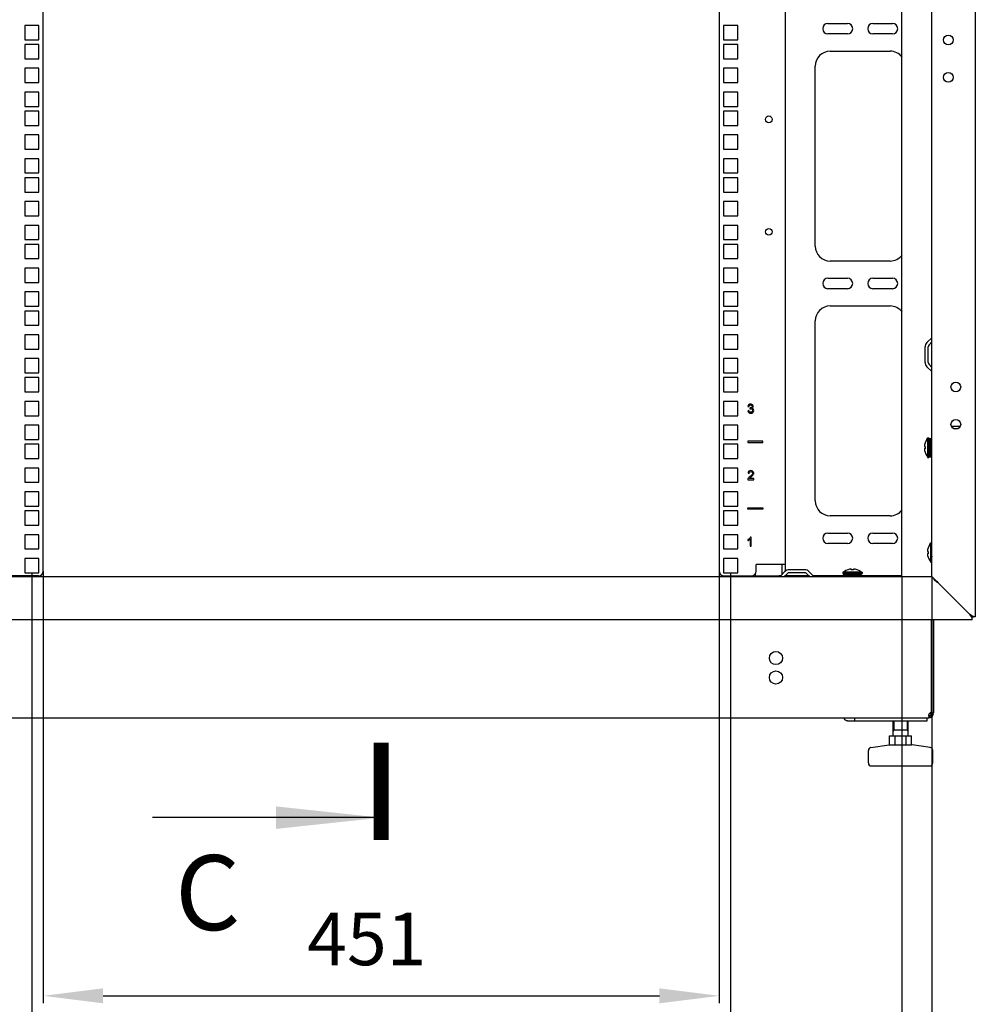
# Model space of a CAD drawing. Units: millimetres. Extents: x 37 to 631, y 128 to 548.
# Drawn here: x 423 to 486, y 282 to 348 of the extents above; entities that cross this region are included whole.
import ezdxf

# ---------------------------------------------------------------- set-up
doc = ezdxf.new("R2010")
doc.units = ezdxf.units.MM
doc.header["$LTSCALE"] = 32.67
doc.header["$PDMODE"] = 3
doc.header["$PDSIZE"] = 1
doc.layers.get('0').update_dxf_attribs({"linetype": 'CONTINUOUS'})
doc.layers.get('Defpoints').update_dxf_attribs({"linetype": 'CONTINUOUS'})
for name, color, linetype in [('02___PRT_ALL_AXES', 7, 'CONTINUOUS'), ('07__ASM_ALL_ANNOTATION', 7, 'CONTINUOUS'), ('ALL_AXES', 7, 'CONTINUOUS'), ('ALL_FEATURES', 7, 'CONTINUOUS')]:
    doc.layers.add(name, color=color, linetype=linetype)
doc.styles.get("Standard").update_dxf_attribs({"font": 'gost.ttf'})
doc.dimstyles.new('DIMSTYLE_3', dxfattribs={"dimtxt": 3.5, "dimasz": 4, "dimexe": 0.5, "dimexo": 0, "dimgap": 0.875, "dimtad": 1, "dimdec": 0, "dimlfac": 10, "dimtxsty": 'STANDARD', "dimblk": '_FILLED', "dimblk1": '_FILLED', "dimblk2": '_FILLED', "dimcen": 0.09, "dimadec": 0, "dimazin": 0, "dimtp": 0.8, "dimtm": 0.8, "dimtfac": 1, "dimtdec": 0, "dimtofl": 0, "dimtmove": 0, "dimatfit": 3, "dimldrblk": '_FILLED', "dimfxl": 1, "dimtolj": 1, "dimarcsym": 0})
doc.dimstyles.new('DIMSTYLE_7', dxfattribs={"dimtxt": 3.5, "dimasz": 4, "dimexe": 0.5, "dimexo": 0, "dimgap": 0.875, "dimtad": 1, "dimdec": 3, "dimlfac": 10, "dimtxsty": 'STANDARD', "dimblk": '_FILLED', "dimblk1": '_FILLED', "dimblk2": '_FILLED', "dimcen": 0.09, "dimadec": 0, "dimazin": 0, "dimtp": 0.3, "dimtm": 0.3, "dimtfac": 1, "dimtdec": 3, "dimtofl": 0, "dimtmove": 0, "dimatfit": 3, "dimldrblk": '_FILLED', "dimfxl": 1, "dimtolj": 1, "dimarcsym": 0})
doc.dimstyles.new('DIMSTYLE_9', dxfattribs={"dimtxt": 3.5, "dimasz": 4, "dimexe": 0.5, "dimexo": 0, "dimgap": 0.875, "dimtad": 1, "dimdec": 3, "dimlfac": 10, "dimtxsty": 'STANDARD', "dimblk": '_FILLED', "dimblk1": '_FILLED', "dimblk2": '_FILLED', "dimcen": 0.09, "dimadec": 0, "dimazin": 0, "dimtp": 1.2, "dimtm": 1.2, "dimtfac": 1, "dimtdec": 3, "dimtofl": 0, "dimtmove": 0, "dimatfit": 3, "dimldrblk": '_FILLED', "dimfxl": 1, "dimtolj": 1, "dimarcsym": 0})
doc.dimstyles.get("Standard").update_dxf_attribs({"dimtxt": 3.5, "dimasz": 4, "dimexe": 0.5, "dimexo": 0, "dimtad": 1, "dimdec": 3, "dimtxsty": 'STANDARD', "dimblk": '_FILLED', "dimblk1": '_FILLED', "dimblk2": '_FILLED', "dimcen": 0.09, "dimadec": 0, "dimazin": 0, "dimtol": 1, "dimtp": 0.001, "dimtm": 0.001, "dimtfac": 1, "dimtdec": 3, "dimtofl": 0, "dimtmove": 0, "dimatfit": 3, "dimldrblk": '_FILLED', "dimfxl": 1, "dimtolj": 1, "dimarcsym": 0})

# ---------------------------------------------------------------- blocks, each defined once
blk = doc.blocks.new('_FILLED')
at = {"color": 0, "linetype": 'ByBlock'}
blk.add_solid([(0, 0), (-1, 0.125), (-1, -0.125)], dxfattribs=at)
blk = doc.blocks.new('XSEC_FILLED')
at = {"color": 0, "linetype": 'ByBlock'}
blk.add_solid([(0, 0), (-1, 0.1071), (-1, -0.1071)], dxfattribs=at)
blk = doc.blocks.new('*D148')
at = {"layer": '07__ASM_ALL_ANNOTATION', "color": 0, "linetype": 'Continuous', "lineweight": -2}
for p, q in [((409.962, 310.438), (409.962, 258.046)), ((483.462, 310.438), (483.462, 258.046)), ((413.962, 258.546), (479.462, 258.546))]:
    blk.add_line(p, q, dxfattribs=at)
at = {"layer": 'Defpoints', "color": 0, "linetype": 'Continuous'}
for p in [(409.962, 310.438), (483.462, 310.438), (483.462, 258.546)]:
    blk.add_point(p, dxfattribs=at)
at = {"layer": '07__ASM_ALL_ANNOTATION', "color": 0, "linetype": 'Continuous', "lineweight": -2, "xscale": 4, "yscale": 4, "zscale": 4, "rotation": 180}
blk.add_blockref('_FILLED', (409.962, 258.546), dxfattribs=at)
at = {"layer": '07__ASM_ALL_ANNOTATION', "color": 0, "linetype": 'Continuous', "lineweight": -2, "xscale": 4, "yscale": 4, "zscale": 4}
blk.add_blockref('_FILLED', (483.462, 258.546), dxfattribs=at)
at = {"layer": '07__ASM_ALL_ANNOTATION', "color": 0, "linetype": 'Continuous', "insert": (446.703, 264.088), "char_height": 3.5, "width": 6.34375, "attachment_point": 2, "line_spacing_factor": 0.9}
blk.add_mtext('\\A1;735', dxfattribs=at)
blk = doc.blocks.new('*D149')
at = {"layer": '07__ASM_ALL_ANNOTATION', "color": 0, "linetype": 'Continuous', "lineweight": -2}
for p, q in [((424.162, 310.788), (424.162, 281.962)), ((469.282, 310.788), (469.282, 281.962)), ((428.162, 282.462), (465.282, 282.462))]:
    blk.add_line(p, q, dxfattribs=at)
at = {"layer": 'Defpoints', "color": 0, "linetype": 'Continuous'}
for p in [(424.162, 310.788), (469.282, 310.788), (469.282, 282.462)]:
    blk.add_point(p, dxfattribs=at)
at = {"layer": '07__ASM_ALL_ANNOTATION', "color": 0, "linetype": 'Continuous', "lineweight": -2, "xscale": 4, "yscale": 4, "zscale": 4, "rotation": 180}
blk.add_blockref('_FILLED', (424.162, 282.462), dxfattribs=at)
at = {"layer": '07__ASM_ALL_ANNOTATION', "color": 0, "linetype": 'Continuous', "lineweight": -2, "xscale": 4, "yscale": 4, "zscale": 4}
blk.add_blockref('_FILLED', (469.282, 282.462), dxfattribs=at)
at = {"layer": '07__ASM_ALL_ANNOTATION', "color": 0, "linetype": 'Continuous', "insert": (445.764, 288.004), "char_height": 3.5, "width": 5.82904, "attachment_point": 2, "line_spacing_factor": 0.9}
blk.add_mtext('\\A1;451', dxfattribs=at)
blk = doc.blocks.new('*D150')
at = {"layer": '07__ASM_ALL_ANNOTATION', "color": 0, "linetype": 'Continuous', "lineweight": -2}
for p, q in [((423.412, 310.691), (423.412, 274.334)), ((470.032, 310.691), (470.032, 274.334)), ((427.412, 274.834), (466.032, 274.834))]:
    blk.add_line(p, q, dxfattribs=at)
at = {"layer": 'Defpoints', "color": 0, "linetype": 'Continuous'}
for p in [(423.412, 310.691), (470.032, 310.691), (470.032, 274.834)]:
    blk.add_point(p, dxfattribs=at)
at = {"layer": '07__ASM_ALL_ANNOTATION', "color": 0, "linetype": 'Continuous', "lineweight": -2, "xscale": 4, "yscale": 4, "zscale": 4, "rotation": 180}
blk.add_blockref('_FILLED', (423.412, 274.834), dxfattribs=at)
at = {"layer": '07__ASM_ALL_ANNOTATION', "color": 0, "linetype": 'Continuous', "lineweight": -2, "xscale": 4, "yscale": 4, "zscale": 4}
blk.add_blockref('_FILLED', (470.032, 274.834), dxfattribs=at)
at = {"layer": '07__ASM_ALL_ANNOTATION', "color": 0, "linetype": 'Continuous', "insert": (445.839, 280.376), "char_height": 3.5, "width": 6.58824, "attachment_point": 2, "line_spacing_factor": 0.9}
blk.add_mtext('\\A1;465', dxfattribs=at)
blk = doc.blocks.new('*D153')
at = {"layer": '07__ASM_ALL_ANNOTATION', "color": 0, "linetype": 'Continuous', "lineweight": -2}
for p, q in [((411.962, 310.438), (411.962, 266.567)), ((481.462, 310.438), (481.462, 266.567)), ((415.962, 267.067), (477.462, 267.067))]:
    blk.add_line(p, q, dxfattribs=at)
at = {"layer": 'Defpoints', "color": 0, "linetype": 'Continuous'}
for p in [(411.962, 310.438), (481.462, 310.438), (481.462, 267.067)]:
    blk.add_point(p, dxfattribs=at)
at = {"layer": '07__ASM_ALL_ANNOTATION', "color": 0, "linetype": 'Continuous', "lineweight": -2, "xscale": 4, "yscale": 4, "zscale": 4, "rotation": 180}
blk.add_blockref('_FILLED', (411.962, 267.067), dxfattribs=at)
at = {"layer": '07__ASM_ALL_ANNOTATION', "color": 0, "linetype": 'Continuous', "lineweight": -2, "xscale": 4, "yscale": 4, "zscale": 4}
blk.add_blockref('_FILLED', (481.462, 267.067), dxfattribs=at)
at = {"layer": '07__ASM_ALL_ANNOTATION', "color": 0, "linetype": 'Continuous', "insert": (446.883, 272.609), "char_height": 3.5, "width": 6.58824, "attachment_point": 2, "line_spacing_factor": 0.9}
blk.add_mtext('\\A1;695', dxfattribs=at)

msp = doc.modelspace()

# ---------------------------------------------------------------- linework, layer by layer
at = {"color": 3, "linetype": 'Continuous'}
for p, q in [((486.36233, 522.23846), (486.36233, 307.73846)), ((424.16233, 310.78846), (424.16233, 519.18846)), ((469.28233, 519.18846), (469.28233, 310.78846)), ((473.68233, 519.20855), (473.68233, 310.76838)), ((481.46233, 310.43846), (481.46233, 519.53846)), ((483.46233, 310.43846), (483.46233, 519.53846)), ((423.88733, 347.20096), (422.93733, 347.20096)), ((422.93733, 347.20096), (422.93733, 346.25096)), ((423.88733, 346.25096), (423.88733, 347.20096)), ((476.53233, 347.33846), (477.83233, 347.33846)), ((479.53233, 347.33846), (480.83233, 347.33846)), ((422.93733, 346.25096), (423.88733, 346.25096)), ((477.83233, 346.63846), (476.53233, 346.63846)), ((480.83233, 346.63846), (479.53233, 346.63846)), ((423.88733, 345.93096), (422.93733, 345.93096)), ((422.93733, 345.93096), (422.93733, 344.98096)), ((423.88733, 344.98096), (423.88733, 345.93096)), ((422.93733, 344.98096), (423.88733, 344.98096)), ((476.68233, 345.48846), (480.68233, 345.48846)), ((423.88733, 344.34346), (422.93733, 344.34346)), ((422.93733, 344.34346), (422.93733, 343.39346)), ((423.88733, 343.39346), (423.88733, 344.34346)), ((475.68233, 332.48846), (475.68233, 344.48846)), ((422.93733, 343.39346), (423.88733, 343.39346)), ((423.88733, 342.75596), (422.93733, 342.75596)), ((422.93733, 342.75596), (422.93733, 341.80596)), ((423.88733, 341.80596), (423.88733, 342.75596)), ((422.93733, 341.80596), (423.88733, 341.80596)), ((423.88733, 341.48596), (422.93733, 341.48596)), ((422.93733, 341.48596), (422.93733, 340.53596)), ((423.88733, 340.53596), (423.88733, 341.48596)), ((422.93733, 340.53596), (423.88733, 340.53596)), ((423.88733, 339.89846), (422.93733, 339.89846)), ((422.93733, 339.89846), (422.93733, 338.94846)), ((423.88733, 338.94846), (423.88733, 339.89846)), ((422.93733, 338.94846), (423.88733, 338.94846)), ((423.88733, 338.31096), (422.93733, 338.31096)), ((422.93733, 338.31096), (422.93733, 337.36096)), ((423.88733, 337.36096), (423.88733, 338.31096)), ((422.93733, 337.36096), (423.88733, 337.36096)), ((423.88733, 337.04096), (422.93733, 337.04096)), ((422.93733, 337.04096), (422.93733, 336.09096)), ((423.88733, 336.09096), (423.88733, 337.04096)), ((422.93733, 336.09096), (423.88733, 336.09096)), ((423.88733, 335.45346), (422.93733, 335.45346)), ((422.93733, 335.45346), (422.93733, 334.50346)), ((423.88733, 334.50346), (423.88733, 335.45346)), ((422.93733, 334.50346), (423.88733, 334.50346)), ((423.88733, 333.86596), (422.93733, 333.86596)), ((422.93733, 333.86596), (422.93733, 332.91596)), ((423.88733, 332.91596), (423.88733, 333.86596)), ((422.93733, 332.91596), (423.88733, 332.91596)), ((423.88733, 332.59596), (422.93733, 332.59596)), ((422.93733, 332.59596), (422.93733, 331.64596)), ((423.88733, 331.64596), (423.88733, 332.59596)), ((422.93733, 331.64596), (423.88733, 331.64596)), ((480.68233, 331.48846), (476.68233, 331.48846)), ((423.88733, 331.00846), (422.93733, 331.00846)), ((422.93733, 331.00846), (422.93733, 330.05846)), ((423.88733, 330.05846), (423.88733, 331.00846)), ((422.93733, 330.05846), (423.88733, 330.05846)), ((476.53233, 330.33846), (477.83233, 330.33846)), ((479.53233, 330.33846), (480.83233, 330.33846)), ((423.88733, 329.42096), (422.93733, 329.42096)), ((422.93733, 329.42096), (422.93733, 328.47096)), ((423.88733, 328.47096), (423.88733, 329.42096)), ((477.83233, 329.63846), (476.53233, 329.63846)), ((480.83233, 329.63846), (479.53233, 329.63846)), ((422.93733, 328.47096), (423.88733, 328.47096)), ((476.68233, 328.48846), (480.68233, 328.48846)), ((423.88733, 328.15096), (422.93733, 328.15096)), ((422.93733, 328.15096), (422.93733, 327.20096)), ((423.88733, 327.20096), (423.88733, 328.15096)), ((422.93733, 327.20096), (423.88733, 327.20096)), ((475.68233, 315.48846), (475.68233, 327.48846)), ((423.88733, 326.56346), (422.93733, 326.56346)), ((422.93733, 326.56346), (422.93733, 325.61346)), ((423.88733, 325.61346), (423.88733, 326.56346)), ((483.13242, 326.04139), (483.4594, 326.36838)), ((422.93733, 325.61346), (423.88733, 325.61346)), ((483.01233, 324.72545), (483.01233, 325.75148)), ((423.88733, 324.97596), (422.93733, 324.97596)), ((422.93733, 324.97596), (422.93733, 324.02596)), ((423.88733, 324.02596), (423.88733, 324.97596)), ((422.93733, 324.02596), (423.88733, 324.02596)), ((483.4594, 324.10855), (483.13242, 324.43553)), ((423.88733, 323.70596), (422.93733, 323.70596)), ((422.93733, 323.70596), (422.93733, 322.75596)), ((423.88733, 322.75596), (423.88733, 323.70596)), ((422.93733, 322.75596), (423.88733, 322.75596)), ((423.88733, 322.11846), (422.93733, 322.11846)), ((422.93733, 322.11846), (422.93733, 321.16846)), ((423.88733, 321.16846), (423.88733, 322.11846)), ((422.93733, 321.16846), (423.88733, 321.16846)), ((423.88733, 320.53096), (422.93733, 320.53096)), ((422.93733, 320.53096), (422.93733, 319.58096)), ((423.88733, 319.58096), (423.88733, 320.53096)), ((422.93733, 319.58096), (423.88733, 319.58096)), ((423.88733, 319.26096), (422.93733, 319.26096)), ((422.93733, 319.26096), (422.93733, 318.31096)), ((423.88733, 318.31096), (423.88733, 319.26096)), ((422.93733, 318.31096), (423.88733, 318.31096)), ((423.88733, 317.67346), (422.93733, 317.67346)), ((422.93733, 317.67346), (422.93733, 316.72346)), ((423.88733, 316.72346), (423.88733, 317.67346)), ((422.93733, 316.72346), (423.88733, 316.72346)), ((423.88733, 316.08596), (422.93733, 316.08596)), ((422.93733, 316.08596), (422.93733, 315.13596)), ((423.88733, 315.13596), (423.88733, 316.08596)), ((422.93733, 315.13596), (423.88733, 315.13596)), ((423.88733, 314.81596), (422.93733, 314.81596)), ((422.93733, 314.81596), (422.93733, 313.86596)), ((423.88733, 313.86596), (423.88733, 314.81596)), ((480.68233, 314.48846), (476.68233, 314.48846)), ((422.93733, 313.86596), (423.88733, 313.86596)), ((423.88733, 313.22846), (422.93733, 313.22846)), ((422.93733, 313.22846), (422.93733, 312.27846)), ((423.88733, 312.27846), (423.88733, 313.22846)), ((476.53233, 313.33846), (477.83233, 313.33846)), ((479.53233, 313.33846), (480.83233, 313.33846)), ((422.93733, 312.27846), (423.88733, 312.27846)), ((477.83233, 312.63846), (476.53233, 312.63846)), ((480.83233, 312.63846), (479.53233, 312.63846)), ((423.88733, 311.64096), (422.93733, 311.64096)), ((422.93733, 311.64096), (422.93733, 310.69096)), ((423.88733, 310.69096), (423.88733, 311.64096)), ((473.68233, 311.23846), (471.73233, 311.23846)), ((471.73233, 310.78846), (471.73233, 311.23846)), ((473.6594, 310.76838), (473.33242, 310.44139)), ((474.97535, 310.88846), (473.94932, 310.88846)), ((475.59225, 310.44139), (475.26526, 310.76838)), ((409.96233, 310.43846), (483.46233, 310.43846)), ((423.86233, 310.48846), (422.01233, 310.48846)), ((422.93733, 310.69096), (423.88733, 310.69096)), ((469.58233, 310.48846), (471.43233, 310.48846)), ((475.26233, 310.48846), (473.68233, 310.48846)), ((477.55225, 310.48846), (475.54518, 310.48846)), ((481.46715, 310.48846), (478.77242, 310.48846)), ((483.46233, 310.43846), (485.96233, 307.93846)), ((486.16233, 307.53846), (407.26233, 307.53846)), ((486.02931, 307.89562), (486.02492, 307.89846)), ((486.16233, 307.53846), (486.16233, 307.65562)), ((486.36233, 307.73846), (486.24518, 307.73846)), ((477.83903, 300.79846), (483.14233, 300.79846))]:
    msp.add_line(p, q, dxfattribs=at)
at = {"color": 7, "linetype": 'Continuous'}
for p, q in [((483.27384, 325.89997), (483.46233, 326.08846)), ((483.21233, 324.72545), (483.21233, 325.75148)), ((483.46233, 324.38846), (483.27384, 324.57696)), ((483.12233, 319.58132), (483.16233, 319.63846)), ((483.12233, 319.58132), (483.12233, 319.57742)), ((483.16233, 319.68846), (483.26233, 319.68846)), ((483.16233, 319.68846), (483.16233, 318.38847)), ((483.26233, 319.68846), (483.26233, 318.38847)), ((483.26233, 319.33846), (483.32233, 319.33846)), ((483.32233, 319.64855), (483.42233, 319.64855)), ((483.32233, 318.42838), (483.32233, 319.64855)), ((483.32233, 319.6121), (483.42233, 319.6121)), ((483.32233, 319.51951), (483.42233, 319.51951)), ((483.32233, 319.37983), (483.42233, 319.37983)), ((483.42233, 318.42838), (483.42233, 319.64855)), ((483.42233, 319.33846), (483.46233, 319.33846)), ((482.96584, 319.10346), (483.01002, 319.10346)), ((482.96584, 318.97346), (483.01011, 318.97346)), ((483.01092, 318.96146), (482.9667, 318.96146)), ((483.26233, 318.73846), (483.32233, 318.73846)), ((483.32233, 319.20673), (483.42233, 319.20673)), ((483.42233, 319.01997), (483.32233, 319.01997)), ((483.32233, 319.01716), (483.42233, 319.01716)), ((483.42233, 318.85718), (483.32233, 318.85718)), ((483.32233, 318.82968), (483.42233, 318.82968)), ((483.42233, 318.71214), (483.32233, 318.71214)), ((483.32233, 318.66263), (483.42233, 318.66263)), ((483.42233, 318.73846), (483.46233, 318.73846)), ((483.12233, 318.49951), (483.12233, 318.49561)), ((483.12233, 318.49561), (483.16233, 318.43846)), ((483.16233, 318.38846), (483.26233, 318.38846)), ((483.42233, 318.59905), (483.32233, 318.59905)), ((483.32233, 318.53237), (483.42233, 318.53237)), ((483.42233, 318.52897), (483.32233, 318.52897)), ((483.32233, 318.45166), (483.42233, 318.45166)), ((483.32233, 318.42838), (483.42233, 318.42838)), ((483.16584, 312.10346), (483.21002, 312.10346)), ((483.32233, 312.58132), (483.36233, 312.63846)), ((483.32233, 312.58132), (483.32233, 312.57742)), ((483.36233, 312.68846), (483.46233, 312.68846)), ((483.36233, 312.68846), (483.36233, 311.38847)), ((483.16584, 311.97346), (483.21011, 311.97346)), ((483.21092, 311.96146), (483.1667, 311.96146)), ((483.32233, 311.49951), (483.32233, 311.49561)), ((483.32233, 311.49561), (483.36233, 311.43846)), ((483.36233, 311.38846), (483.46233, 311.38846)), ((473.48233, 310.59131), (473.48233, 311.23846)), ((477.51233, 310.73846), (477.51233, 310.63846)), ((478.81233, 310.73846), (477.51234, 310.73846)), ((477.61947, 310.77846), (477.56233, 310.73846)), ((477.62338, 310.77846), (477.61947, 310.77846)), ((478.08533, 310.88988), (478.08533, 310.9341)), ((478.09733, 310.93496), (478.09733, 310.89069)), ((478.22733, 310.93496), (478.22733, 310.89078)), ((478.70519, 310.77846), (478.70129, 310.77846)), ((478.70519, 310.77846), (478.76233, 310.73846)), ((478.81233, 310.73846), (478.81233, 310.63846)), ((471.68233, 310.62866), (471.68233, 310.48846)), ((471.68233, 310.48846), (472.08233, 310.48846)), ((473.38233, 310.48846), (473.28233, 310.48846)), ((473.80083, 310.62696), (473.61233, 310.43846)), ((474.97535, 310.68846), (473.94932, 310.68846)), ((475.31233, 310.43846), (475.12384, 310.62696)), ((477.51233, 310.48846), (477.51233, 310.43846)), ((478.81233, 310.63846), (477.51234, 310.63846)), ((477.55225, 310.57846), (478.77242, 310.57846)), ((477.55225, 310.57846), (477.55225, 310.47846)), ((477.55225, 310.47846), (478.77242, 310.47846)), ((477.57553, 310.57846), (477.57553, 310.47846)), ((477.65283, 310.47846), (477.65283, 310.57846)), ((477.65624, 310.57846), (477.65624, 310.47846)), ((477.72292, 310.47846), (477.72292, 310.57846)), ((477.7865, 310.57846), (477.7865, 310.47846)), ((477.83601, 310.47846), (477.83601, 310.57846)), ((477.86233, 310.63846), (477.86233, 310.57846)), ((477.86233, 310.47846), (477.86233, 310.43846)), ((477.95355, 310.57846), (477.95355, 310.47846)), ((477.98105, 310.47846), (477.98105, 310.57846)), ((478.14103, 310.57846), (478.14103, 310.47846)), ((478.14383, 310.47846), (478.14383, 310.57846)), ((478.3306, 310.57846), (478.3306, 310.47846)), ((478.46233, 310.63846), (478.46233, 310.57846)), ((478.46233, 310.47846), (478.46233, 310.43846)), ((478.50369, 310.57846), (478.50369, 310.47846)), ((478.64338, 310.57846), (478.64338, 310.47846)), ((478.73597, 310.57846), (478.73597, 310.47846)), ((478.77242, 310.57846), (478.77242, 310.47846)), ((478.81233, 310.48846), (478.81233, 310.43846)), ((486.16233, 307.73846), (485.96233, 307.93846)), ((486.16233, 307.73846), (486.24518, 307.73846)), ((486.16233, 307.65562), (486.16233, 307.73846)), ((410.16233, 300.99846), (483.26233, 300.99846)), ((478.33401, 300.79846), (478.33401, 300.99846)), ((483.14233, 300.79846), (483.14233, 300.99846)), ((483.26233, 301.02496), (483.26233, 300.99846)), ((483.30627, 301.17671), (483.30627, 301.05496)), ((483.34995, 301.17671), (483.43756, 301.05496)), ((483.41233, 301.29846), (483.56233, 301.29846)), ((480.87457, 299.79846), (480.87457, 300.79846)), ((481.87457, 299.79846), (481.87457, 300.79846)), ((480.6471, 299.79846), (482.10203, 299.79846)), ((480.6471, 299.19846), (480.6471, 299.79846)), ((480.87457, 300.19846), (481.87457, 300.19846)), ((481.01084, 299.19846), (481.01084, 299.79846)), ((481.7383, 299.19846), (481.7383, 299.79846)), ((482.10203, 299.19846), (482.10203, 299.79846)), ((479.39628, 299.02299), (480.6105, 299.19645)), ((480.63878, 299.19846), (482.11035, 299.19846)), ((483.35285, 299.02299), (482.13864, 299.19645)), ((479.22457, 297.99846), (479.22457, 298.825)), ((483.52457, 297.99846), (483.52457, 298.825)), ((479.42457, 297.79846), (483.32457, 297.79846))]:
    msp.add_line(p, q, dxfattribs=at)
at = {"color": 4, "linetype": 'Continuous'}
for p, q in [((471.256, 321.51168), (471.18233, 321.50185)), ((471.1897, 321.79039), (471.26337, 321.7773)), ((471.33581, 321.69217), (471.32763, 321.6275)), ((472.18233, 319.47096), (471.18233, 319.47096)), ((471.18233, 319.47096), (471.18233, 319.37096)), ((471.18233, 319.37096), (472.18233, 319.37096)), ((472.18233, 319.37096), (472.18233, 319.47096)), ((471.19707, 317.32739), (471.27278, 317.31961)), ((471.18315, 316.89846), (471.57974, 316.89846)), ((471.57974, 316.96927), (471.28547, 316.96927)), ((471.57974, 316.89846), (471.57974, 316.96927)), ((471.18233, 315.02596), (472.18233, 315.02596)), ((471.18233, 314.92596), (471.18233, 315.02596)), ((472.18233, 314.92596), (471.18233, 314.92596)), ((472.18233, 315.02596), (472.18233, 314.92596)), ((471.18233, 312.90531), (471.18233, 312.83409)), ((471.32967, 312.9229), (471.32967, 312.45346)), ((471.40334, 313.05592), (471.35587, 313.05592)), ((471.40334, 312.45346), (471.40334, 313.05592)), ((471.32967, 312.45346), (471.40334, 312.45346))]:
    msp.add_line(p, q, dxfattribs=at)
at = {"color": 2, "linetype": 'Continuous'}
for p, q in [((483.26233, 319.28846), (483.16233, 319.68846)), ((483.32233, 319.28846), (483.26233, 319.28846)), ((483.46233, 319.28846), (483.42233, 319.28846)), ((483.26233, 318.78846), (483.16233, 318.38846)), ((483.32233, 318.78846), (483.26233, 318.78846)), ((483.46233, 318.78846), (483.42233, 318.78846)), ((483.46233, 312.28846), (483.36233, 312.68846)), ((483.46233, 311.78846), (483.36233, 311.38846)), ((477.91233, 310.63846), (477.51233, 310.73846)), ((478.41233, 310.63846), (478.81233, 310.73846)), ((477.91233, 310.57846), (477.91233, 310.63846)), ((477.91233, 310.43846), (477.91233, 310.47846)), ((478.41233, 310.57846), (478.41233, 310.63846)), ((478.41233, 310.43846), (478.41233, 310.47846)), ((486.17393, 307.79652), (486.136, 307.8241)), ((483.39674, 301.29846), (483.3007, 301.29846)), ((480.93457, 300.79846), (480.93457, 300.19846)), ((481.81457, 300.79846), (481.81457, 300.19846)), ((480.93457, 300.19846), (480.87457, 300.09454)), ((481.81457, 300.19846), (481.87457, 300.09454))]:
    msp.add_line(p, q, dxfattribs=at)
at = {"color": 6, "linetype": 'Continuous'}
for p, q in [((483.79572, 310.12581), (483.86233, 310.03846)), ((483.96128, 309.93952), (483.86521, 310.04163)), ((486.11419, 307.81784), (486.24518, 307.73846))]:
    msp.add_line(p, q, dxfattribs=at)
msp.add_lwpolyline([(486.36156, 307.73846), (486.32548, 307.74031), (486.23961, 307.75936)], dxfattribs=at)
at = {"color": 7, "linetype": 'Continuous', "const_width": 1}
msp.add_lwpolyline([(446.71233, 292.84861), (446.71233, 299.34861)], dxfattribs=at)
at = {"color": 3, "linetype": 'Continuous'}
for centre, radius in [((484.56233, 346.23846), 0.325), ((484.56233, 343.73846), 0.325), ((472.58233, 340.93846), 0.225), ((472.58233, 333.43846), 0.225), ((485.06233, 323.08846), 0.325), ((485.06233, 320.58846), 0.325)]:
    msp.add_circle(centre, radius, dxfattribs=at)
for centre, radius, start, end in [((476.53233, 346.98846), 0.35, 90, 270), ((477.83233, 346.98846), 0.35, 270, 90), ((479.53233, 346.98846), 0.35, 90, 270), ((480.83233, 346.98846), 0.35, 270, 90), ((476.68233, 344.48846), 1, 90, 180), ((480.68233, 344.48846), 1, 37.4768444, 90), ((476.68233, 332.48846), 1, 180, 270), ((480.68233, 332.48846), 1, 270, 322.5231556), ((476.53233, 329.98846), 0.35, 90, 270), ((477.83233, 329.98846), 0.35, 270, 90), ((479.53233, 329.98846), 0.35, 90, 270), ((480.83233, 329.98846), 0.35, 270, 90), ((476.68233, 327.48846), 1, 90, 180), ((480.68233, 327.48846), 1, 37.4768444, 90), ((483.42233, 325.75148), 0.41, 135, 180), ((483.42233, 324.72545), 0.41, 180, 225), ((476.68233, 315.48846), 1, 180, 270), ((480.68233, 315.48846), 1, 270, 322.5231556), ((476.53233, 312.98846), 0.35, 90, 270), ((477.83233, 312.98846), 0.35, 270, 90), ((479.53233, 312.98846), 0.35, 90, 270), ((480.83233, 312.98846), 0.35, 270, 90), ((423.86233, 310.78846), 0.3, 270, 0), ((469.58233, 310.78846), 0.3, 180, 270), ((471.43233, 310.78846), 0.3, 270, 0), ((473.94932, 310.47846), 0.41, 90, 135), ((474.97535, 310.47846), 0.41, 45, 90), ((486.49993, 314.27165), 4.98736, 236.8284942, 237.1283319), ((490.22467, 320.05828), 11.86912, 237.1881081, 237.5854641), ((478.8863, 296.80016), 13.19591, 57.2501622, 57.5726739), ((489.53265, 310.14344), 4.1958, 213.0735614, 213.3802339), ((483.21133, 303.53059), 5.19562, 56.8835499, 57.1545114), ((484.04719, 304.81014), 3.66725, 56.2253451, 56.8993173), ((484.47887, 305.4574), 2.88926, 55.9485214, 56.2053744), ((484.84118, 305.99066), 2.24456, 54.6271804, 55.9893157), ((485.10186, 306.36002), 1.79247, 54.1888363, 54.5868912), ((485.324, 306.66502), 1.41516, 51.9609354, 54.2567362), ((485.47259, 306.8573), 1.17217, 51.7703207, 51.8901081), ((483.26233, 301.29846), 0.15, 293.8280281, 0)]:
    msp.add_arc(centre, radius, start, end, dxfattribs=at)
at = {"color": 7, "linetype": 'Continuous'}
for centre, radius, start, end in [((483.42233, 325.75148), 0.21, 135, 180), ((483.42233, 324.72545), 0.21, 180, 225), ((483.95864, 319.03846), 0.99493, 147.200556, 176.2541236), ((483.95864, 319.03846), 0.99493, 183.7458764, 212.799444), ((483.95864, 319.03846), 0.95085, 176.0801935, 184.6449279), ((484.15864, 312.03846), 0.99493, 147.200556, 176.2541236), ((484.15864, 312.03846), 0.95085, 176.0801935, 184.6449279), ((484.15864, 312.03846), 0.99493, 183.7458764, 212.799444), ((478.16233, 309.94215), 0.99493, 93.7458764, 122.799444), ((478.16233, 309.94215), 0.95085, 86.0801935, 94.6449279), ((478.16233, 309.94215), 0.99493, 57.200556, 86.2541236), ((473.94932, 310.47846), 0.21, 90, 135), ((474.97535, 310.47846), 0.21, 45, 90), ((483.26233, 301.29846), 0.3, 270, 0), ((483.47595, 301.16511), 0.21347, 180.0283722, 184.5878343), ((483.53251, 301.16157), 0.27024, 165.8495992, 170.2026937), ((479.42457, 298.825), 0.2, 98.1301024, 180), ((480.63878, 298.99846), 0.2, 90, 98.1301024), ((482.11035, 298.99846), 0.2, 81.8698976, 90), ((483.32457, 298.825), 0.2, 0, 81.8698976), ((479.42457, 297.99846), 0.2, 180, 270), ((483.32457, 297.99846), 0.2, 270, 0)]:
    msp.add_arc(centre, radius, start, end, dxfattribs=at)
at = {"color": 2, "linetype": 'Continuous'}
for centre, radius, start, end in [((479.97759, 298.51026), 11.16728, 57.1440382, 57.5938177), ((485.39345, 306.75556), 1.30105, 51.9813137, 53.1388391), ((485.54455, 306.94816), 1.05626, 50.0429871, 52.0036011), ((485.67919, 307.10906), 0.84646, 48.0370037, 50.0345497)]:
    msp.add_arc(centre, radius, start, end, dxfattribs=at)
at = {"color": 4, "linetype": 'Continuous'}
for points in [[(471.25109, 321.90499), (471.21917, 321.87798), (471.1987, 321.83951), (471.1897, 321.79039)], [(471.37019, 321.94592), (471.32271, 321.94592), (471.28301, 321.932), (471.25109, 321.90499)], [(471.4606, 321.92455), (471.43281, 321.93855), (471.40293, 321.94592), (471.37019, 321.94592)], [(471.52358, 321.86728), (471.50894, 321.89149), (471.48806, 321.91072), (471.4606, 321.92455)], [(471.18233, 321.50185), (471.18724, 321.45192), (471.20689, 321.41099), (471.24158, 321.37978)], [(471.24158, 321.37978), (471.27647, 321.34838), (471.32026, 321.33282), (471.37306, 321.33282)], [(471.29898, 321.42123), (471.27851, 321.43964), (471.26419, 321.46993), (471.256, 321.51168)], [(471.26337, 321.7773), (471.26869, 321.81331), (471.28097, 321.84033), (471.30011, 321.85844)], [(471.37347, 321.3938), (471.344, 321.3938), (471.31944, 321.40281), (471.29898, 321.42123)], [(471.30011, 321.85844), (471.31903, 321.87634), (471.34318, 321.88535), (471.37183, 321.88535)], [(471.32763, 321.6275), (471.34809, 321.63282), (471.36569, 321.63569), (471.3796, 321.63569)], [(471.34768, 321.69135), (471.34441, 321.69135), (471.34072, 321.69135), (471.33581, 321.69217)], [(471.43234, 321.716), (471.40703, 321.69953), (471.37879, 321.69135), (471.34768, 321.69135)], [(471.37183, 321.88535), (471.40048, 321.88535), (471.42422, 321.87634), (471.44243, 321.85854)], [(471.37306, 321.33282), (471.43117, 321.33282), (471.47947, 321.35083), (471.51784, 321.38736)], [(471.46115, 321.42972), (471.43731, 321.40567), (471.40784, 321.3938), (471.37347, 321.3938)], [(471.3796, 321.63569), (471.41357, 321.63569), (471.44181, 321.62464), (471.46392, 321.60254)], [(471.47005, 321.79162), (471.47005, 321.75724), (471.45737, 321.73228), (471.43234, 321.716)], [(471.44243, 321.85854), (471.46064, 321.84074), (471.47005, 321.81863), (471.47005, 321.79162)], [(471.49707, 321.51904), (471.49707, 321.48344), (471.48479, 321.45356), (471.46115, 321.42972)], [(471.4631, 321.66843), (471.49011, 321.68071), (471.51098, 321.6979), (471.5249, 321.71918)], [(471.54577, 321.61727), (471.52613, 321.64305), (471.49829, 321.66024), (471.4631, 321.66843)], [(471.46392, 321.60254), (471.48602, 321.58044), (471.49707, 321.5526), (471.49707, 321.51904)], [(471.51784, 321.38736), (471.556, 321.42368), (471.57524, 321.46829), (471.57524, 321.52068)], [(471.54577, 321.78998), (471.54577, 321.817), (471.5384, 321.84278), (471.52358, 321.86728)], [(471.5249, 321.71918), (471.53881, 321.74046), (471.54577, 321.76379), (471.54577, 321.78998)], [(471.57524, 321.52068), (471.57524, 321.55915), (471.56542, 321.59149), (471.54577, 321.61727)], [(471.2555, 317.45641), (471.22162, 317.42684), (471.20198, 317.38387), (471.19707, 317.32739)], [(471.39188, 317.50092), (471.33458, 317.50092), (471.28915, 317.48578), (471.2555, 317.45641)], [(471.27278, 317.31961), (471.27278, 317.35726), (471.28383, 317.38673), (471.30512, 317.40801)], [(471.30512, 317.40801), (471.3264, 317.4293), (471.35464, 317.43994), (471.39025, 317.43994)], [(471.39025, 317.43994), (471.42381, 317.43994), (471.45082, 317.42971), (471.47169, 317.40965)], [(471.52858, 317.45303), (471.49502, 317.48496), (471.44918, 317.50092), (471.39188, 317.50092)], [(471.50321, 317.33598), (471.50321, 317.30815), (471.49175, 317.27827), (471.46883, 317.24717)], [(471.47169, 317.40965), (471.49256, 317.3896), (471.50321, 317.36504), (471.50321, 317.33598)], [(471.57892, 317.33434), (471.57892, 317.38141), (471.56214, 317.42111), (471.52858, 317.45303)], [(471.56426, 317.26351), (471.57401, 317.28646), (471.57892, 317.3102), (471.57892, 317.33434)], [(471.19142, 316.94975), (471.1852, 316.93325), (471.18233, 316.91606), (471.18315, 316.89846)], [(471.24004, 317.02943), (471.21794, 317.00324), (471.20157, 316.97664), (471.19142, 316.94975)], [(471.3366, 317.12032), (471.29447, 317.08591), (471.26214, 317.05563), (471.24004, 317.02943)], [(471.28547, 316.96927), (471.29366, 316.98237), (471.30389, 316.99587), (471.31647, 317.00907)], [(471.31647, 317.00907), (471.32885, 317.02207), (471.3575, 317.04744), (471.40168, 317.08472)], [(471.46883, 317.24717), (471.44591, 317.21606), (471.40171, 317.1735), (471.3366, 317.12032)], [(471.40168, 317.08472), (471.4545, 317.1293), (471.49216, 317.16449), (471.51518, 317.19019)], [(471.51518, 317.19019), (471.53799, 317.21565), (471.55437, 317.24021), (471.56426, 317.26351)], [(471.29039, 312.97569), (471.25928, 312.94787), (471.22326, 312.92454), (471.18233, 312.90531)], [(471.18233, 312.83409), (471.20525, 312.84228), (471.23104, 312.85496), (471.25978, 312.872)], [(471.25978, 312.872), (471.28834, 312.88893), (471.31166, 312.90571), (471.32967, 312.9229)], [(471.35587, 313.05592), (471.34277, 313.02973), (471.32108, 313.00312), (471.29039, 312.97569)]]:
    msp.add_open_spline(points, degree=3, dxfattribs=at)
at = {"color": 2, "linetype": 'Continuous'}
for points, knots in [([(483.65445, 310.17763), (483.63933, 310.1889), (483.61047, 310.21127), (483.58285, 310.23517), (483.56995, 310.2472)], [0, 0, 0, 0, 0.51657905, 1, 1, 1, 1]), ([(483.75438, 310.10805), (483.73711, 310.11947), (483.70344, 310.14215), (483.6704, 310.16575), (483.65445, 310.17763)], [0, 0, 0, 0, 0.5099881, 1, 1, 1, 1]), ([(483.86233, 310.03846), (483.84416, 310.05004), (483.80804, 310.07303), (483.77212, 310.09632), (483.75438, 310.10805)], [0, 0, 0, 0, 0.50327037, 1, 1, 1, 1]), ([(486.136, 307.8241), (486.11987, 307.8355), (486.08677, 307.85814), (486.05324, 307.88013), (486.03616, 307.89119)], [0, 0, 0, 0, 0.4925208, 1, 1, 1, 1])]:
    msp.add_open_spline(points, degree=3, knots=knots, dxfattribs=at)
at = {"color": 3, "linetype": 'Continuous'}
for points in [[(486.01669, 307.85372), (485.99838, 307.88184), (485.98035, 307.91015), (485.96233, 307.93846)], [(486.09567, 307.73848), (486.07251, 307.76997), (486.05051, 307.8023), (486.029, 307.83494)], [(486.16233, 307.65562), (486.13861, 307.68196), (486.11666, 307.70992), (486.09567, 307.73848)], [(486.24517, 307.73846), (486.2299, 307.75221), (486.21408, 307.76536), (486.19794, 307.77807)]]:
    msp.add_open_spline(points, degree=3, dxfattribs=at)
for points, knots in [([(477.83903, 300.79846), (477.78868, 300.79846), (477.678, 300.84528), (477.61688, 300.94279), (477.59427, 300.99802)], [0, 0, 0, 0, 0.45758614, 1, 1, 1, 1]), ([(483.30627, 301.17671), (483.30073, 301.17894), (483.28998, 301.18593), (483.28123, 301.19511), (483.27716, 301.20034)], [0, 0, 0, 0, 0.4740199, 1, 1, 1, 1])]:
    msp.add_open_spline(points, degree=3, knots=knots, dxfattribs=at)
at = {"color": 7, "linetype": 'Continuous'}
msp.add_open_spline([(483.17041, 300.99846), (483.20178, 300.99846), (483.23654, 301.00437), (483.26098, 301.02403)], degree=3, dxfattribs=at)
for points, knots in [([(483.26098, 301.02403), (483.26783, 301.02955), (483.28164, 301.04332), (483.29293, 301.05916), (483.29855, 301.06813)], [0, 0, 0, 0, 0.45381142, 1, 1, 1, 1]), ([(483.26248, 301.16501), (483.26247, 301.17201), (483.26312, 301.18627), (483.26498, 301.20041), (483.26621, 301.20755)], [0, 0, 0, 0, 0.49154788, 1, 1, 1, 1]), ([(483.26857, 301.11608), (483.26719, 301.1212), (483.26492, 301.1318), (483.2636, 301.14255), (483.26316, 301.14804)], [0, 0, 0, 0, 0.49090718, 1, 1, 1, 1]), ([(483.30627, 301.05496), (483.29703, 301.06239), (483.28088, 301.08124), (483.27179, 301.10411), (483.26857, 301.11608)], [0, 0, 0, 0, 0.48883985, 1, 1, 1, 1]), ([(483.27047, 301.22763), (483.27246, 301.23551), (483.27716, 301.25115), (483.28336, 301.26626), (483.28687, 301.27366)], [0, 0, 0, 0, 0.49805951, 1, 1, 1, 1]), ([(483.28687, 301.27366), (483.28891, 301.27794), (483.29324, 301.28637), (483.29812, 301.2945), (483.3007, 301.29846)], [0, 0, 0, 0, 0.50061859, 1, 1, 1, 1])]:
    msp.add_open_spline(points, degree=3, knots=knots, dxfattribs=at)
at = {"layer": '02___PRT_ALL_AXES', "color": 3, "linetype": 'Continuous'}
for p, q in [((485.35022, 320.43846), (484.77445, 320.43846)), ((485.18597, 320.28846), (484.9387, 320.28846))]:
    msp.add_line(p, q, dxfattribs=at)
at = {"layer": '02___PRT_ALL_AXES', "color": 7, "linetype": 'Continuous'}
for p, q in [((483.41233, 307.53846), (483.41233, 301.34827)), ((483.56233, 307.53846), (483.56233, 301.34827)), ((483.41233, 301.34827), (483.56233, 301.34827))]:
    msp.add_line(p, q, dxfattribs=at)
for centre in [(473.06233, 304.99846), (473.06233, 303.69846)]:
    msp.add_circle(centre, 0.44, dxfattribs=at)
msp.add_arc((483.41233, 301.19827), 0.15, 90, 138.0893843, dxfattribs=at)
at = {"layer": 'ALL_AXES', "color": 3, "linetype": 'Continuous'}
msp.add_line((485.96233, 307.93846), (483.86233, 310.03846), dxfattribs=at)
at = {"layer": 'ALL_FEATURES', "color": 3, "linetype": 'Continuous'}
for p, q in [((470.50733, 347.20096), (469.55733, 347.20096)), ((469.55733, 347.20096), (469.55733, 346.25096)), ((470.50733, 346.25096), (470.50733, 347.20096)), ((469.55733, 346.25096), (470.50733, 346.25096)), ((470.50733, 345.93096), (469.55733, 345.93096)), ((469.55733, 345.93096), (469.55733, 344.98096)), ((470.50733, 344.98096), (470.50733, 345.93096)), ((469.55733, 344.98096), (470.50733, 344.98096)), ((470.50733, 344.34346), (469.55733, 344.34346)), ((469.55733, 344.34346), (469.55733, 343.39346)), ((470.50733, 343.39346), (470.50733, 344.34346)), ((469.55733, 343.39346), (470.50733, 343.39346)), ((470.50733, 342.75596), (469.55733, 342.75596)), ((469.55733, 342.75596), (469.55733, 341.80596)), ((470.50733, 341.80596), (470.50733, 342.75596)), ((469.55733, 341.80596), (470.50733, 341.80596)), ((470.50733, 341.48596), (469.55733, 341.48596)), ((469.55733, 341.48596), (469.55733, 340.53596)), ((470.50733, 340.53596), (470.50733, 341.48596)), ((469.55733, 340.53596), (470.50733, 340.53596)), ((470.50733, 339.89846), (469.55733, 339.89846)), ((469.55733, 339.89846), (469.55733, 338.94846)), ((470.50733, 338.94846), (470.50733, 339.89846)), ((469.55733, 338.94846), (470.50733, 338.94846)), ((470.50733, 338.31096), (469.55733, 338.31096)), ((469.55733, 338.31096), (469.55733, 337.36096)), ((470.50733, 337.36096), (470.50733, 338.31096)), ((469.55733, 337.36096), (470.50733, 337.36096)), ((470.50733, 337.04096), (469.55733, 337.04096)), ((469.55733, 337.04096), (469.55733, 336.09096)), ((470.50733, 336.09096), (470.50733, 337.04096)), ((469.55733, 336.09096), (470.50733, 336.09096)), ((470.50733, 335.45346), (469.55733, 335.45346)), ((469.55733, 335.45346), (469.55733, 334.50346)), ((470.50733, 334.50346), (470.50733, 335.45346)), ((469.55733, 334.50346), (470.50733, 334.50346)), ((470.50733, 333.86596), (469.55733, 333.86596)), ((469.55733, 333.86596), (469.55733, 332.91596)), ((470.50733, 332.91596), (470.50733, 333.86596)), ((469.55733, 332.91596), (470.50733, 332.91596)), ((470.50733, 332.59596), (469.55733, 332.59596)), ((469.55733, 332.59596), (469.55733, 331.64596)), ((470.50733, 331.64596), (470.50733, 332.59596)), ((469.55733, 331.64596), (470.50733, 331.64596)), ((470.50733, 331.00846), (469.55733, 331.00846)), ((469.55733, 331.00846), (469.55733, 330.05846)), ((470.50733, 330.05846), (470.50733, 331.00846)), ((469.55733, 330.05846), (470.50733, 330.05846)), ((470.50733, 329.42096), (469.55733, 329.42096)), ((469.55733, 329.42096), (469.55733, 328.47096)), ((470.50733, 328.47096), (470.50733, 329.42096)), ((469.55733, 328.47096), (470.50733, 328.47096)), ((470.50733, 328.15096), (469.55733, 328.15096)), ((469.55733, 328.15096), (469.55733, 327.20096)), ((470.50733, 327.20096), (470.50733, 328.15096)), ((469.55733, 327.20096), (470.50733, 327.20096)), ((470.50733, 326.56346), (469.55733, 326.56346)), ((469.55733, 326.56346), (469.55733, 325.61346)), ((470.50733, 325.61346), (470.50733, 326.56346)), ((469.55733, 325.61346), (470.50733, 325.61346)), ((470.50733, 324.97596), (469.55733, 324.97596)), ((469.55733, 324.97596), (469.55733, 324.02596)), ((470.50733, 324.02596), (470.50733, 324.97596)), ((469.55733, 324.02596), (470.50733, 324.02596)), ((470.50733, 323.70596), (469.55733, 323.70596)), ((469.55733, 323.70596), (469.55733, 322.75596)), ((470.50733, 322.75596), (470.50733, 323.70596)), ((469.55733, 322.75596), (470.50733, 322.75596)), ((470.50733, 322.11846), (469.55733, 322.11846)), ((469.55733, 322.11846), (469.55733, 321.16846)), ((470.50733, 321.16846), (470.50733, 322.11846)), ((469.55733, 321.16846), (470.50733, 321.16846)), ((470.50733, 320.53096), (469.55733, 320.53096)), ((469.55733, 320.53096), (469.55733, 319.58096)), ((470.50733, 319.58096), (470.50733, 320.53096)), ((469.55733, 319.58096), (470.50733, 319.58096)), ((470.50733, 319.26096), (469.55733, 319.26096)), ((469.55733, 319.26096), (469.55733, 318.31096)), ((470.50733, 318.31096), (470.50733, 319.26096)), ((469.55733, 318.31096), (470.50733, 318.31096)), ((470.50733, 317.67346), (469.55733, 317.67346)), ((469.55733, 317.67346), (469.55733, 316.72346)), ((470.50733, 316.72346), (470.50733, 317.67346)), ((469.55733, 316.72346), (470.50733, 316.72346)), ((470.50733, 316.08596), (469.55733, 316.08596)), ((469.55733, 316.08596), (469.55733, 315.13596)), ((470.50733, 315.13596), (470.50733, 316.08596)), ((469.55733, 315.13596), (470.50733, 315.13596)), ((470.50733, 314.81596), (469.55733, 314.81596)), ((469.55733, 314.81596), (469.55733, 313.86596)), ((470.50733, 313.86596), (470.50733, 314.81596)), ((469.55733, 313.86596), (470.50733, 313.86596)), ((470.50733, 313.22846), (469.55733, 313.22846)), ((469.55733, 313.22846), (469.55733, 312.27846)), ((470.50733, 312.27846), (470.50733, 313.22846)), ((469.55733, 312.27846), (470.50733, 312.27846)), ((470.50733, 311.64096), (469.55733, 311.64096)), ((469.55733, 311.64096), (469.55733, 310.69096)), ((470.50733, 310.69096), (470.50733, 311.64096)), ((469.55733, 310.69096), (470.50733, 310.69096))]:
    msp.add_line(p, q, dxfattribs=at)
at = {"layer": 'ALL_FEATURES', "color": 7, "linetype": 'Continuous'}
msp.add_line((472.08233, 310.48846), (473.28233, 310.48846), dxfattribs=at)

# ---------------------------------------------------------------- texts
at = {"color": 7, "linetype": 'Continuous', "insert": (432.9713, 291.84861), "char_height": 5, "width": 2.9044118, "attachment_point": 1, "line_spacing_factor": 0.9}
msp.add_mtext('C', dxfattribs=at)

# ---------------------------------------------------------------- dimensions: what is measured, and where the dimension line sits
at = {"layer": '07__ASM_ALL_ANNOTATION', "color": 2, "linetype": 'Continuous'}
for base, p1, p2, dimstyle, picture, middle in [((469.28233, 282.46199), (424.16233, 310.78846), (469.28233, 310.78846), 'DIMSTYLE_3', '*D149', (445.76354, 282.46199)), ((483.46233, 258.54608), (409.96233, 310.43846), (483.46233, 310.43846), 'DIMSTYLE_3', '*D148', (446.70268, 258.54608)), ((481.46233, 267.06698), (411.96233, 310.43846), (481.46233, 310.43846), 'DIMSTYLE_9', '*D153', (446.8834, 267.06698))]:
    dim = msp.add_linear_dim(base=base, p1=p1, p2=p2, dimstyle=dimstyle, dxfattribs=at)
    dim.commit()
    dim.dimension.update_dxf_attribs({"geometry": picture, "text_midpoint": middle, "dimtype": 160})
dim = msp.add_linear_dim(base=(470.03233, 274.83415), p1=(423.41233, 310.69096), p2=(470.03233, 310.69096), text='465', dimstyle='DIMSTYLE_7', dxfattribs=at)
dim.commit()
dim.dimension.update_dxf_attribs({"geometry": '*D150', "text_midpoint": (445.83927, 274.83415), "dimtype": 160})

# ---------------------------------------------------------------- leaders
at = {"color": 7, "linetype": 'Continuous'}
msp.add_leader([(446.71233, 294.34861), (431.45476, 294.34861)], dimstyle='STANDARD', override={"dimasz": 7, "dimtad": 0, "dimldrblk": 'XSEC_FILLED'}, dxfattribs=at)

doc.saveas('drawing.dxf')
